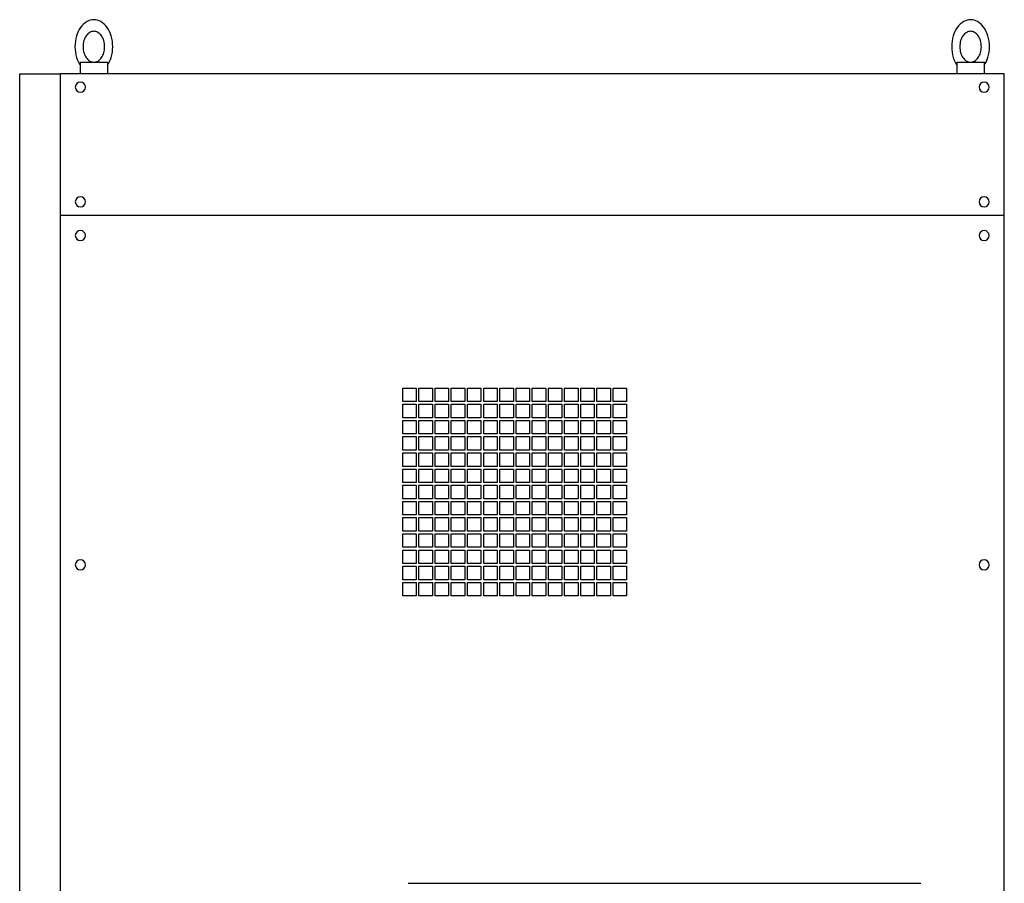
# Model space of a CAD drawing. Extents: x 981 to 3541, y 909 to 3418.
# Drawn here: x 2291 to 3021, y 1734 to 2374 of the extents above; entities that cross this region are included whole.
import ezdxf

# ---------------------------------------------------------------- set-up
doc = ezdxf.new("R2010")
doc.units = 0
doc.header["$MEASUREMENT"] = 0
doc.layers.get('0').update_dxf_attribs({"linetype": 'CONTINUOUS'})

msp = doc.modelspace()

# ---------------------------------------------------------------- linework, layer by layer
at = {"ltscale": 300}
for p, q in [((2290.75, 984.33), (2290.75, 2334.33)), ((2290.75, 2334.33), (2320.75, 2334.33)), ((2320.75, 2334.33), (2320.75, 984.33)), ((3020.75, 2334.33), (2320.75, 2334.33)), ((3020.75, 984.33), (3020.75, 2334.33)), ((3020.75, 2229.33), (2320.75, 2229.33))]:
    msp.add_line(p, q, dxfattribs=at)
at = {"ltscale": 100}
for p, q in [((2574.75, 2101.33), (2584.75, 2101.33)), ((2574.75, 2091.33), (2574.75, 2101.33)), ((2584.75, 2101.33), (2584.75, 2091.33)), ((2586.75, 2101.33), (2596.75, 2101.33)), ((2586.75, 2091.33), (2586.75, 2101.33)), ((2596.75, 2101.33), (2596.75, 2091.33)), ((2598.75, 2101.33), (2608.75, 2101.33)), ((2598.75, 2091.33), (2598.75, 2101.33)), ((2608.75, 2101.33), (2608.75, 2091.33)), ((2610.75, 2101.33), (2620.75, 2101.33)), ((2610.75, 2091.33), (2610.75, 2101.33)), ((2620.75, 2101.33), (2620.75, 2091.33)), ((2622.75, 2101.33), (2632.75, 2101.33)), ((2622.75, 2091.33), (2622.75, 2101.33)), ((2632.75, 2101.33), (2632.75, 2091.33)), ((2634.75, 2101.33), (2644.75, 2101.33)), ((2634.75, 2091.33), (2634.75, 2101.33)), ((2644.75, 2101.33), (2644.75, 2091.33)), ((2646.75, 2101.33), (2656.75, 2101.33)), ((2646.75, 2091.33), (2646.75, 2101.33)), ((2656.75, 2101.33), (2656.75, 2091.33)), ((2658.75, 2101.33), (2668.75, 2101.33)), ((2658.75, 2091.33), (2658.75, 2101.33)), ((2668.75, 2101.33), (2668.75, 2091.33)), ((2670.75, 2101.33), (2680.75, 2101.33)), ((2670.75, 2091.33), (2670.75, 2101.33)), ((2680.75, 2101.33), (2680.75, 2091.33)), ((2682.75, 2101.33), (2692.75, 2101.33)), ((2682.75, 2091.33), (2682.75, 2101.33)), ((2692.75, 2101.33), (2692.75, 2091.33)), ((2694.75, 2101.33), (2704.75, 2101.33)), ((2694.75, 2091.33), (2694.75, 2101.33)), ((2704.75, 2101.33), (2704.75, 2091.33)), ((2706.75, 2101.33), (2716.75, 2101.33)), ((2706.75, 2091.33), (2706.75, 2101.33)), ((2716.75, 2101.33), (2716.75, 2091.33)), ((2718.75, 2101.33), (2728.75, 2101.33)), ((2718.75, 2091.33), (2718.75, 2101.33)), ((2728.75, 2101.33), (2728.75, 2091.33)), ((2730.75, 2101.33), (2740.75, 2101.33)), ((2730.75, 2091.33), (2730.75, 2101.33)), ((2740.75, 2101.33), (2740.75, 2091.33)), ((2584.75, 2091.33), (2574.75, 2091.33)), ((2574.75, 2089.33), (2584.75, 2089.33)), ((2574.75, 2079.33), (2574.75, 2089.33)), ((2584.75, 2089.33), (2584.75, 2079.33)), ((2596.75, 2091.33), (2586.75, 2091.33)), ((2586.75, 2089.33), (2596.75, 2089.33)), ((2586.75, 2079.33), (2586.75, 2089.33)), ((2596.75, 2089.33), (2596.75, 2079.33)), ((2608.75, 2091.33), (2598.75, 2091.33)), ((2598.75, 2089.33), (2608.75, 2089.33)), ((2598.75, 2079.33), (2598.75, 2089.33)), ((2608.75, 2089.33), (2608.75, 2079.33)), ((2620.75, 2091.33), (2610.75, 2091.33)), ((2610.75, 2089.33), (2620.75, 2089.33)), ((2610.75, 2079.33), (2610.75, 2089.33)), ((2620.75, 2089.33), (2620.75, 2079.33)), ((2632.75, 2091.33), (2622.75, 2091.33)), ((2622.75, 2089.33), (2632.75, 2089.33)), ((2622.75, 2079.33), (2622.75, 2089.33)), ((2632.75, 2089.33), (2632.75, 2079.33)), ((2644.75, 2091.33), (2634.75, 2091.33)), ((2634.75, 2089.33), (2644.75, 2089.33)), ((2634.75, 2079.33), (2634.75, 2089.33)), ((2644.75, 2089.33), (2644.75, 2079.33)), ((2656.75, 2091.33), (2646.75, 2091.33)), ((2646.75, 2089.33), (2656.75, 2089.33)), ((2646.75, 2079.33), (2646.75, 2089.33)), ((2656.75, 2089.33), (2656.75, 2079.33)), ((2668.75, 2091.33), (2658.75, 2091.33)), ((2658.75, 2089.33), (2668.75, 2089.33)), ((2658.75, 2079.33), (2658.75, 2089.33)), ((2668.75, 2089.33), (2668.75, 2079.33)), ((2680.75, 2091.33), (2670.75, 2091.33)), ((2670.75, 2089.33), (2680.75, 2089.33)), ((2670.75, 2079.33), (2670.75, 2089.33)), ((2680.75, 2089.33), (2680.75, 2079.33)), ((2692.75, 2091.33), (2682.75, 2091.33)), ((2682.75, 2089.33), (2692.75, 2089.33)), ((2682.75, 2079.33), (2682.75, 2089.33)), ((2692.75, 2089.33), (2692.75, 2079.33)), ((2704.75, 2091.33), (2694.75, 2091.33)), ((2694.75, 2089.33), (2704.75, 2089.33)), ((2694.75, 2079.33), (2694.75, 2089.33)), ((2704.75, 2089.33), (2704.75, 2079.33)), ((2716.75, 2091.33), (2706.75, 2091.33)), ((2706.75, 2089.33), (2716.75, 2089.33)), ((2706.75, 2079.33), (2706.75, 2089.33)), ((2716.75, 2089.33), (2716.75, 2079.33)), ((2728.75, 2091.33), (2718.75, 2091.33)), ((2718.75, 2089.33), (2728.75, 2089.33)), ((2718.75, 2079.33), (2718.75, 2089.33)), ((2728.75, 2089.33), (2728.75, 2079.33)), ((2740.75, 2091.33), (2730.75, 2091.33)), ((2730.75, 2089.33), (2740.75, 2089.33)), ((2730.75, 2079.33), (2730.75, 2089.33)), ((2740.75, 2089.33), (2740.75, 2079.33)), ((2584.75, 2079.33), (2574.75, 2079.33)), ((2574.75, 2077.33), (2584.75, 2077.33)), ((2574.75, 2067.33), (2574.75, 2077.33)), ((2584.75, 2077.33), (2584.75, 2067.33)), ((2596.75, 2079.33), (2586.75, 2079.33)), ((2586.75, 2077.33), (2596.75, 2077.33)), ((2586.75, 2067.33), (2586.75, 2077.33)), ((2596.75, 2077.33), (2596.75, 2067.33)), ((2608.75, 2079.33), (2598.75, 2079.33)), ((2598.75, 2077.33), (2608.75, 2077.33)), ((2598.75, 2067.33), (2598.75, 2077.33)), ((2608.75, 2077.33), (2608.75, 2067.33)), ((2620.75, 2079.33), (2610.75, 2079.33)), ((2610.75, 2077.33), (2620.75, 2077.33)), ((2610.75, 2067.33), (2610.75, 2077.33)), ((2620.75, 2077.33), (2620.75, 2067.33)), ((2632.75, 2079.33), (2622.75, 2079.33)), ((2622.75, 2077.33), (2632.75, 2077.33)), ((2622.75, 2067.33), (2622.75, 2077.33)), ((2632.75, 2077.33), (2632.75, 2067.33)), ((2644.75, 2079.33), (2634.75, 2079.33)), ((2634.75, 2077.33), (2644.75, 2077.33)), ((2634.75, 2067.33), (2634.75, 2077.33)), ((2644.75, 2077.33), (2644.75, 2067.33)), ((2656.75, 2079.33), (2646.75, 2079.33)), ((2646.75, 2077.33), (2656.75, 2077.33)), ((2646.75, 2067.33), (2646.75, 2077.33)), ((2656.75, 2077.33), (2656.75, 2067.33)), ((2668.75, 2079.33), (2658.75, 2079.33)), ((2658.75, 2077.33), (2668.75, 2077.33)), ((2658.75, 2067.33), (2658.75, 2077.33)), ((2668.75, 2077.33), (2668.75, 2067.33)), ((2680.75, 2079.33), (2670.75, 2079.33)), ((2670.75, 2077.33), (2680.75, 2077.33)), ((2670.75, 2067.33), (2670.75, 2077.33)), ((2680.75, 2077.33), (2680.75, 2067.33)), ((2692.75, 2079.33), (2682.75, 2079.33)), ((2682.75, 2077.33), (2692.75, 2077.33)), ((2682.75, 2067.33), (2682.75, 2077.33)), ((2692.75, 2077.33), (2692.75, 2067.33)), ((2704.75, 2079.33), (2694.75, 2079.33)), ((2694.75, 2077.33), (2704.75, 2077.33)), ((2694.75, 2067.33), (2694.75, 2077.33)), ((2704.75, 2077.33), (2704.75, 2067.33)), ((2716.75, 2079.33), (2706.75, 2079.33)), ((2706.75, 2077.33), (2716.75, 2077.33)), ((2706.75, 2067.33), (2706.75, 2077.33)), ((2716.75, 2077.33), (2716.75, 2067.33)), ((2728.75, 2079.33), (2718.75, 2079.33)), ((2718.75, 2077.33), (2728.75, 2077.33)), ((2718.75, 2067.33), (2718.75, 2077.33)), ((2728.75, 2077.33), (2728.75, 2067.33)), ((2740.75, 2079.33), (2730.75, 2079.33)), ((2730.75, 2077.33), (2740.75, 2077.33)), ((2730.75, 2067.33), (2730.75, 2077.33)), ((2740.75, 2077.33), (2740.75, 2067.33)), ((2584.75, 2067.33), (2574.75, 2067.33)), ((2596.75, 2067.33), (2586.75, 2067.33)), ((2608.75, 2067.33), (2598.75, 2067.33)), ((2620.75, 2067.33), (2610.75, 2067.33)), ((2632.75, 2067.33), (2622.75, 2067.33)), ((2644.75, 2067.33), (2634.75, 2067.33)), ((2656.75, 2067.33), (2646.75, 2067.33)), ((2668.75, 2067.33), (2658.75, 2067.33)), ((2680.75, 2067.33), (2670.75, 2067.33)), ((2692.75, 2067.33), (2682.75, 2067.33)), ((2704.75, 2067.33), (2694.75, 2067.33)), ((2716.75, 2067.33), (2706.75, 2067.33)), ((2728.75, 2067.33), (2718.75, 2067.33)), ((2740.75, 2067.33), (2730.75, 2067.33)), ((2574.75, 2065.33), (2584.75, 2065.33)), ((2574.75, 2055.33), (2574.75, 2065.33)), ((2584.75, 2065.33), (2584.75, 2055.33)), ((2586.75, 2065.33), (2596.75, 2065.33)), ((2586.75, 2055.33), (2586.75, 2065.33)), ((2596.75, 2065.33), (2596.75, 2055.33)), ((2598.75, 2065.33), (2608.75, 2065.33)), ((2598.75, 2055.33), (2598.75, 2065.33)), ((2608.75, 2065.33), (2608.75, 2055.33)), ((2610.75, 2065.33), (2620.75, 2065.33)), ((2610.75, 2055.33), (2610.75, 2065.33)), ((2620.75, 2065.33), (2620.75, 2055.33)), ((2622.75, 2065.33), (2632.75, 2065.33)), ((2622.75, 2055.33), (2622.75, 2065.33)), ((2632.75, 2065.33), (2632.75, 2055.33)), ((2634.75, 2065.33), (2644.75, 2065.33)), ((2634.75, 2055.33), (2634.75, 2065.33)), ((2644.75, 2065.33), (2644.75, 2055.33)), ((2646.75, 2065.33), (2656.75, 2065.33)), ((2646.75, 2055.33), (2646.75, 2065.33)), ((2656.75, 2065.33), (2656.75, 2055.33)), ((2658.75, 2065.33), (2668.75, 2065.33)), ((2658.75, 2055.33), (2658.75, 2065.33)), ((2668.75, 2065.33), (2668.75, 2055.33)), ((2670.75, 2065.33), (2680.75, 2065.33)), ((2670.75, 2055.33), (2670.75, 2065.33)), ((2680.75, 2065.33), (2680.75, 2055.33)), ((2682.75, 2065.33), (2692.75, 2065.33)), ((2682.75, 2055.33), (2682.75, 2065.33)), ((2692.75, 2065.33), (2692.75, 2055.33)), ((2694.75, 2065.33), (2704.75, 2065.33)), ((2694.75, 2055.33), (2694.75, 2065.33)), ((2704.75, 2065.33), (2704.75, 2055.33)), ((2706.75, 2065.33), (2716.75, 2065.33)), ((2706.75, 2055.33), (2706.75, 2065.33)), ((2716.75, 2065.33), (2716.75, 2055.33)), ((2718.75, 2065.33), (2728.75, 2065.33)), ((2718.75, 2055.33), (2718.75, 2065.33)), ((2728.75, 2065.33), (2728.75, 2055.33)), ((2730.75, 2065.33), (2740.75, 2065.33)), ((2730.75, 2055.33), (2730.75, 2065.33)), ((2740.75, 2065.33), (2740.75, 2055.33)), ((2584.75, 2055.33), (2574.75, 2055.33)), ((2574.75, 2053.33), (2584.75, 2053.33)), ((2574.75, 2043.33), (2574.75, 2053.33)), ((2584.75, 2053.33), (2584.75, 2043.33)), ((2596.75, 2055.33), (2586.75, 2055.33)), ((2586.75, 2053.33), (2596.75, 2053.33)), ((2586.75, 2043.33), (2586.75, 2053.33)), ((2596.75, 2053.33), (2596.75, 2043.33)), ((2608.75, 2055.33), (2598.75, 2055.33)), ((2598.75, 2053.33), (2608.75, 2053.33)), ((2598.75, 2043.33), (2598.75, 2053.33)), ((2608.75, 2053.33), (2608.75, 2043.33)), ((2620.75, 2055.33), (2610.75, 2055.33)), ((2610.75, 2053.33), (2620.75, 2053.33)), ((2610.75, 2043.33), (2610.75, 2053.33)), ((2620.75, 2053.33), (2620.75, 2043.33)), ((2632.75, 2055.33), (2622.75, 2055.33)), ((2622.75, 2053.33), (2632.75, 2053.33)), ((2622.75, 2043.33), (2622.75, 2053.33)), ((2632.75, 2053.33), (2632.75, 2043.33)), ((2644.75, 2055.33), (2634.75, 2055.33)), ((2634.75, 2053.33), (2644.75, 2053.33)), ((2634.75, 2043.33), (2634.75, 2053.33)), ((2644.75, 2053.33), (2644.75, 2043.33)), ((2656.75, 2055.33), (2646.75, 2055.33)), ((2646.75, 2053.33), (2656.75, 2053.33)), ((2646.75, 2043.33), (2646.75, 2053.33)), ((2656.75, 2053.33), (2656.75, 2043.33)), ((2668.75, 2055.33), (2658.75, 2055.33)), ((2658.75, 2053.33), (2668.75, 2053.33)), ((2658.75, 2043.33), (2658.75, 2053.33)), ((2668.75, 2053.33), (2668.75, 2043.33)), ((2680.75, 2055.33), (2670.75, 2055.33)), ((2670.75, 2053.33), (2680.75, 2053.33)), ((2670.75, 2043.33), (2670.75, 2053.33)), ((2680.75, 2053.33), (2680.75, 2043.33)), ((2692.75, 2055.33), (2682.75, 2055.33)), ((2682.75, 2053.33), (2692.75, 2053.33)), ((2682.75, 2043.33), (2682.75, 2053.33)), ((2692.75, 2053.33), (2692.75, 2043.33)), ((2704.75, 2055.33), (2694.75, 2055.33)), ((2694.75, 2053.33), (2704.75, 2053.33)), ((2694.75, 2043.33), (2694.75, 2053.33)), ((2704.75, 2053.33), (2704.75, 2043.33)), ((2716.75, 2055.33), (2706.75, 2055.33)), ((2706.75, 2053.33), (2716.75, 2053.33)), ((2706.75, 2043.33), (2706.75, 2053.33)), ((2716.75, 2053.33), (2716.75, 2043.33)), ((2728.75, 2055.33), (2718.75, 2055.33)), ((2718.75, 2053.33), (2728.75, 2053.33)), ((2718.75, 2043.33), (2718.75, 2053.33)), ((2728.75, 2053.33), (2728.75, 2043.33)), ((2740.75, 2055.33), (2730.75, 2055.33)), ((2730.75, 2053.33), (2740.75, 2053.33)), ((2730.75, 2043.33), (2730.75, 2053.33)), ((2740.75, 2053.33), (2740.75, 2043.33)), ((2584.75, 2043.33), (2574.75, 2043.33)), ((2574.75, 2041.33), (2584.75, 2041.33)), ((2574.75, 2031.33), (2574.75, 2041.33)), ((2584.75, 2041.33), (2584.75, 2031.33)), ((2596.75, 2043.33), (2586.75, 2043.33)), ((2586.75, 2041.33), (2596.75, 2041.33)), ((2586.75, 2031.33), (2586.75, 2041.33)), ((2596.75, 2041.33), (2596.75, 2031.33)), ((2608.75, 2043.33), (2598.75, 2043.33)), ((2598.75, 2041.33), (2608.75, 2041.33)), ((2598.75, 2031.33), (2598.75, 2041.33)), ((2608.75, 2041.33), (2608.75, 2031.33)), ((2620.75, 2043.33), (2610.75, 2043.33)), ((2610.75, 2041.33), (2620.75, 2041.33)), ((2610.75, 2031.33), (2610.75, 2041.33)), ((2620.75, 2041.33), (2620.75, 2031.33)), ((2632.75, 2043.33), (2622.75, 2043.33)), ((2622.75, 2041.33), (2632.75, 2041.33)), ((2622.75, 2031.33), (2622.75, 2041.33)), ((2632.75, 2041.33), (2632.75, 2031.33)), ((2644.75, 2043.33), (2634.75, 2043.33)), ((2634.75, 2041.33), (2644.75, 2041.33)), ((2634.75, 2031.33), (2634.75, 2041.33)), ((2644.75, 2041.33), (2644.75, 2031.33)), ((2656.75, 2043.33), (2646.75, 2043.33)), ((2646.75, 2041.33), (2656.75, 2041.33)), ((2646.75, 2031.33), (2646.75, 2041.33)), ((2656.75, 2041.33), (2656.75, 2031.33)), ((2668.75, 2043.33), (2658.75, 2043.33)), ((2658.75, 2041.33), (2668.75, 2041.33)), ((2658.75, 2031.33), (2658.75, 2041.33)), ((2668.75, 2041.33), (2668.75, 2031.33)), ((2680.75, 2043.33), (2670.75, 2043.33)), ((2670.75, 2041.33), (2680.75, 2041.33)), ((2670.75, 2031.33), (2670.75, 2041.33)), ((2680.75, 2041.33), (2680.75, 2031.33)), ((2692.75, 2043.33), (2682.75, 2043.33)), ((2682.75, 2041.33), (2692.75, 2041.33)), ((2682.75, 2031.33), (2682.75, 2041.33)), ((2692.75, 2041.33), (2692.75, 2031.33)), ((2704.75, 2043.33), (2694.75, 2043.33)), ((2694.75, 2041.33), (2704.75, 2041.33)), ((2694.75, 2031.33), (2694.75, 2041.33)), ((2704.75, 2041.33), (2704.75, 2031.33)), ((2716.75, 2043.33), (2706.75, 2043.33)), ((2706.75, 2041.33), (2716.75, 2041.33)), ((2706.75, 2031.33), (2706.75, 2041.33)), ((2716.75, 2041.33), (2716.75, 2031.33)), ((2728.75, 2043.33), (2718.75, 2043.33)), ((2718.75, 2041.33), (2728.75, 2041.33)), ((2718.75, 2031.33), (2718.75, 2041.33)), ((2728.75, 2041.33), (2728.75, 2031.33)), ((2740.75, 2043.33), (2730.75, 2043.33)), ((2730.75, 2041.33), (2740.75, 2041.33)), ((2730.75, 2031.33), (2730.75, 2041.33)), ((2740.75, 2041.33), (2740.75, 2031.33)), ((2584.75, 2031.33), (2574.75, 2031.33)), ((2596.75, 2031.33), (2586.75, 2031.33)), ((2608.75, 2031.33), (2598.75, 2031.33)), ((2620.75, 2031.33), (2610.75, 2031.33)), ((2632.75, 2031.33), (2622.75, 2031.33)), ((2644.75, 2031.33), (2634.75, 2031.33)), ((2656.75, 2031.33), (2646.75, 2031.33)), ((2668.75, 2031.33), (2658.75, 2031.33)), ((2680.75, 2031.33), (2670.75, 2031.33)), ((2692.75, 2031.33), (2682.75, 2031.33)), ((2704.75, 2031.33), (2694.75, 2031.33)), ((2716.75, 2031.33), (2706.75, 2031.33)), ((2728.75, 2031.33), (2718.75, 2031.33)), ((2740.75, 2031.33), (2730.75, 2031.33)), ((2574.75, 2029.33), (2584.75, 2029.33)), ((2574.75, 2019.33), (2574.75, 2029.33)), ((2584.75, 2029.33), (2584.75, 2019.33)), ((2586.75, 2029.33), (2596.75, 2029.33)), ((2586.75, 2019.33), (2586.75, 2029.33)), ((2596.75, 2029.33), (2596.75, 2019.33)), ((2598.75, 2029.33), (2608.75, 2029.33)), ((2598.75, 2019.33), (2598.75, 2029.33)), ((2608.75, 2029.33), (2608.75, 2019.33)), ((2610.75, 2029.33), (2620.75, 2029.33)), ((2610.75, 2019.33), (2610.75, 2029.33)), ((2620.75, 2029.33), (2620.75, 2019.33)), ((2622.75, 2029.33), (2632.75, 2029.33)), ((2622.75, 2019.33), (2622.75, 2029.33)), ((2632.75, 2029.33), (2632.75, 2019.33)), ((2634.75, 2029.33), (2644.75, 2029.33)), ((2634.75, 2019.33), (2634.75, 2029.33)), ((2644.75, 2029.33), (2644.75, 2019.33)), ((2646.75, 2029.33), (2656.75, 2029.33)), ((2646.75, 2019.33), (2646.75, 2029.33)), ((2656.75, 2029.33), (2656.75, 2019.33)), ((2658.75, 2029.33), (2668.75, 2029.33)), ((2658.75, 2019.33), (2658.75, 2029.33)), ((2668.75, 2029.33), (2668.75, 2019.33)), ((2670.75, 2029.33), (2680.75, 2029.33)), ((2670.75, 2019.33), (2670.75, 2029.33)), ((2680.75, 2029.33), (2680.75, 2019.33)), ((2682.75, 2029.33), (2692.75, 2029.33)), ((2682.75, 2019.33), (2682.75, 2029.33)), ((2692.75, 2029.33), (2692.75, 2019.33)), ((2694.75, 2029.33), (2704.75, 2029.33)), ((2694.75, 2019.33), (2694.75, 2029.33)), ((2704.75, 2029.33), (2704.75, 2019.33)), ((2706.75, 2029.33), (2716.75, 2029.33)), ((2706.75, 2019.33), (2706.75, 2029.33)), ((2716.75, 2029.33), (2716.75, 2019.33)), ((2718.75, 2029.33), (2728.75, 2029.33)), ((2718.75, 2019.33), (2718.75, 2029.33)), ((2728.75, 2029.33), (2728.75, 2019.33)), ((2730.75, 2029.33), (2740.75, 2029.33)), ((2730.75, 2019.33), (2730.75, 2029.33)), ((2740.75, 2029.33), (2740.75, 2019.33)), ((2584.75, 2019.33), (2574.75, 2019.33)), ((2574.75, 2017.33), (2584.75, 2017.33)), ((2574.75, 2007.33), (2574.75, 2017.33)), ((2584.75, 2017.33), (2584.75, 2007.33)), ((2596.75, 2019.33), (2586.75, 2019.33)), ((2586.75, 2017.33), (2596.75, 2017.33)), ((2586.75, 2007.33), (2586.75, 2017.33)), ((2596.75, 2017.33), (2596.75, 2007.33)), ((2608.75, 2019.33), (2598.75, 2019.33)), ((2598.75, 2017.33), (2608.75, 2017.33)), ((2598.75, 2007.33), (2598.75, 2017.33)), ((2608.75, 2017.33), (2608.75, 2007.33)), ((2620.75, 2019.33), (2610.75, 2019.33)), ((2610.75, 2017.33), (2620.75, 2017.33)), ((2610.75, 2007.33), (2610.75, 2017.33)), ((2620.75, 2017.33), (2620.75, 2007.33)), ((2632.75, 2019.33), (2622.75, 2019.33)), ((2622.75, 2017.33), (2632.75, 2017.33)), ((2622.75, 2007.33), (2622.75, 2017.33)), ((2632.75, 2017.33), (2632.75, 2007.33)), ((2644.75, 2019.33), (2634.75, 2019.33)), ((2634.75, 2017.33), (2644.75, 2017.33)), ((2634.75, 2007.33), (2634.75, 2017.33)), ((2644.75, 2017.33), (2644.75, 2007.33)), ((2656.75, 2019.33), (2646.75, 2019.33)), ((2646.75, 2017.33), (2656.75, 2017.33)), ((2646.75, 2007.33), (2646.75, 2017.33)), ((2656.75, 2017.33), (2656.75, 2007.33)), ((2668.75, 2019.33), (2658.75, 2019.33)), ((2658.75, 2017.33), (2668.75, 2017.33)), ((2658.75, 2007.33), (2658.75, 2017.33)), ((2668.75, 2017.33), (2668.75, 2007.33)), ((2680.75, 2019.33), (2670.75, 2019.33)), ((2670.75, 2017.33), (2680.75, 2017.33)), ((2670.75, 2007.33), (2670.75, 2017.33)), ((2680.75, 2017.33), (2680.75, 2007.33)), ((2692.75, 2019.33), (2682.75, 2019.33)), ((2682.75, 2017.33), (2692.75, 2017.33)), ((2682.75, 2007.33), (2682.75, 2017.33)), ((2692.75, 2017.33), (2692.75, 2007.33)), ((2704.75, 2019.33), (2694.75, 2019.33)), ((2694.75, 2017.33), (2704.75, 2017.33)), ((2694.75, 2007.33), (2694.75, 2017.33)), ((2704.75, 2017.33), (2704.75, 2007.33)), ((2716.75, 2019.33), (2706.75, 2019.33)), ((2706.75, 2017.33), (2716.75, 2017.33)), ((2706.75, 2007.33), (2706.75, 2017.33)), ((2716.75, 2017.33), (2716.75, 2007.33)), ((2728.75, 2019.33), (2718.75, 2019.33)), ((2718.75, 2017.33), (2728.75, 2017.33)), ((2718.75, 2007.33), (2718.75, 2017.33)), ((2728.75, 2017.33), (2728.75, 2007.33)), ((2740.75, 2019.33), (2730.75, 2019.33)), ((2730.75, 2017.33), (2740.75, 2017.33)), ((2730.75, 2007.33), (2730.75, 2017.33)), ((2740.75, 2017.33), (2740.75, 2007.33)), ((2584.75, 2007.33), (2574.75, 2007.33)), ((2574.75, 2005.33), (2584.75, 2005.33)), ((2574.75, 1995.33), (2574.75, 2005.33)), ((2584.75, 2005.33), (2584.75, 1995.33)), ((2596.75, 2007.33), (2586.75, 2007.33)), ((2586.75, 2005.33), (2596.75, 2005.33)), ((2586.75, 1995.33), (2586.75, 2005.33)), ((2596.75, 2005.33), (2596.75, 1995.33)), ((2608.75, 2007.33), (2598.75, 2007.33)), ((2598.75, 2005.33), (2608.75, 2005.33)), ((2598.75, 1995.33), (2598.75, 2005.33)), ((2608.75, 2005.33), (2608.75, 1995.33)), ((2620.75, 2007.33), (2610.75, 2007.33)), ((2610.75, 2005.33), (2620.75, 2005.33)), ((2610.75, 1995.33), (2610.75, 2005.33)), ((2620.75, 2005.33), (2620.75, 1995.33)), ((2632.75, 2007.33), (2622.75, 2007.33)), ((2622.75, 2005.33), (2632.75, 2005.33)), ((2622.75, 1995.33), (2622.75, 2005.33)), ((2632.75, 2005.33), (2632.75, 1995.33)), ((2644.75, 2007.33), (2634.75, 2007.33)), ((2634.75, 2005.33), (2644.75, 2005.33)), ((2634.75, 1995.33), (2634.75, 2005.33)), ((2644.75, 2005.33), (2644.75, 1995.33)), ((2656.75, 2007.33), (2646.75, 2007.33)), ((2646.75, 2005.33), (2656.75, 2005.33)), ((2646.75, 1995.33), (2646.75, 2005.33)), ((2656.75, 2005.33), (2656.75, 1995.33)), ((2668.75, 2007.33), (2658.75, 2007.33)), ((2658.75, 2005.33), (2668.75, 2005.33)), ((2658.75, 1995.33), (2658.75, 2005.33)), ((2668.75, 2005.33), (2668.75, 1995.33)), ((2680.75, 2007.33), (2670.75, 2007.33)), ((2670.75, 2005.33), (2680.75, 2005.33)), ((2670.75, 1995.33), (2670.75, 2005.33)), ((2680.75, 2005.33), (2680.75, 1995.33)), ((2692.75, 2007.33), (2682.75, 2007.33)), ((2682.75, 2005.33), (2692.75, 2005.33)), ((2682.75, 1995.33), (2682.75, 2005.33)), ((2692.75, 2005.33), (2692.75, 1995.33)), ((2704.75, 2007.33), (2694.75, 2007.33)), ((2694.75, 2005.33), (2704.75, 2005.33)), ((2694.75, 1995.33), (2694.75, 2005.33)), ((2704.75, 2005.33), (2704.75, 1995.33)), ((2716.75, 2007.33), (2706.75, 2007.33)), ((2706.75, 2005.33), (2716.75, 2005.33)), ((2706.75, 1995.33), (2706.75, 2005.33)), ((2716.75, 2005.33), (2716.75, 1995.33)), ((2728.75, 2007.33), (2718.75, 2007.33)), ((2718.75, 2005.33), (2728.75, 2005.33)), ((2718.75, 1995.33), (2718.75, 2005.33)), ((2728.75, 2005.33), (2728.75, 1995.33)), ((2740.75, 2007.33), (2730.75, 2007.33)), ((2730.75, 2005.33), (2740.75, 2005.33)), ((2730.75, 1995.33), (2730.75, 2005.33)), ((2740.75, 2005.33), (2740.75, 1995.33)), ((2584.75, 1995.33), (2574.75, 1995.33)), ((2574.75, 1993.33), (2584.75, 1993.33)), ((2574.75, 1983.33), (2574.75, 1993.33)), ((2584.75, 1993.33), (2584.75, 1983.33)), ((2596.75, 1995.33), (2586.75, 1995.33)), ((2586.75, 1993.33), (2596.75, 1993.33)), ((2586.75, 1983.33), (2586.75, 1993.33)), ((2596.75, 1993.33), (2596.75, 1983.33)), ((2608.75, 1995.33), (2598.75, 1995.33)), ((2598.75, 1993.33), (2608.75, 1993.33)), ((2598.75, 1983.33), (2598.75, 1993.33)), ((2608.75, 1993.33), (2608.75, 1983.33)), ((2620.75, 1995.33), (2610.75, 1995.33)), ((2610.75, 1993.33), (2620.75, 1993.33)), ((2610.75, 1983.33), (2610.75, 1993.33)), ((2620.75, 1993.33), (2620.75, 1983.33)), ((2632.75, 1995.33), (2622.75, 1995.33)), ((2622.75, 1993.33), (2632.75, 1993.33)), ((2622.75, 1983.33), (2622.75, 1993.33)), ((2632.75, 1993.33), (2632.75, 1983.33)), ((2644.75, 1995.33), (2634.75, 1995.33)), ((2634.75, 1993.33), (2644.75, 1993.33)), ((2634.75, 1983.33), (2634.75, 1993.33)), ((2644.75, 1993.33), (2644.75, 1983.33)), ((2656.75, 1995.33), (2646.75, 1995.33)), ((2646.75, 1993.33), (2656.75, 1993.33)), ((2646.75, 1983.33), (2646.75, 1993.33)), ((2656.75, 1993.33), (2656.75, 1983.33)), ((2668.75, 1995.33), (2658.75, 1995.33)), ((2658.75, 1993.33), (2668.75, 1993.33)), ((2658.75, 1983.33), (2658.75, 1993.33)), ((2668.75, 1993.33), (2668.75, 1983.33)), ((2680.75, 1995.33), (2670.75, 1995.33)), ((2670.75, 1993.33), (2680.75, 1993.33)), ((2670.75, 1983.33), (2670.75, 1993.33)), ((2680.75, 1993.33), (2680.75, 1983.33)), ((2692.75, 1995.33), (2682.75, 1995.33)), ((2682.75, 1993.33), (2692.75, 1993.33)), ((2682.75, 1983.33), (2682.75, 1993.33)), ((2692.75, 1993.33), (2692.75, 1983.33)), ((2704.75, 1995.33), (2694.75, 1995.33)), ((2694.75, 1993.33), (2704.75, 1993.33)), ((2694.75, 1983.33), (2694.75, 1993.33)), ((2704.75, 1993.33), (2704.75, 1983.33)), ((2716.75, 1995.33), (2706.75, 1995.33)), ((2706.75, 1993.33), (2716.75, 1993.33)), ((2706.75, 1983.33), (2706.75, 1993.33)), ((2716.75, 1993.33), (2716.75, 1983.33)), ((2728.75, 1995.33), (2718.75, 1995.33)), ((2718.75, 1993.33), (2728.75, 1993.33)), ((2718.75, 1983.33), (2718.75, 1993.33)), ((2728.75, 1993.33), (2728.75, 1983.33)), ((2740.75, 1995.33), (2730.75, 1995.33)), ((2730.75, 1993.33), (2740.75, 1993.33)), ((2730.75, 1983.33), (2730.75, 1993.33)), ((2740.75, 1993.33), (2740.75, 1983.33)), ((2584.75, 1983.33), (2574.75, 1983.33)), ((2574.75, 1981.33), (2584.75, 1981.33)), ((2574.75, 1971.33), (2574.75, 1981.33)), ((2584.75, 1981.33), (2584.75, 1971.33)), ((2596.75, 1983.33), (2586.75, 1983.33)), ((2586.75, 1981.33), (2596.75, 1981.33)), ((2586.75, 1971.33), (2586.75, 1981.33)), ((2596.75, 1981.33), (2596.75, 1971.33)), ((2608.75, 1983.33), (2598.75, 1983.33)), ((2598.75, 1981.33), (2608.75, 1981.33)), ((2598.75, 1971.33), (2598.75, 1981.33)), ((2608.75, 1981.33), (2608.75, 1971.33)), ((2620.75, 1983.33), (2610.75, 1983.33)), ((2610.75, 1981.33), (2620.75, 1981.33)), ((2610.75, 1971.33), (2610.75, 1981.33)), ((2620.75, 1981.33), (2620.75, 1971.33)), ((2632.75, 1983.33), (2622.75, 1983.33)), ((2622.75, 1981.33), (2632.75, 1981.33)), ((2622.75, 1971.33), (2622.75, 1981.33)), ((2632.75, 1981.33), (2632.75, 1971.33)), ((2644.75, 1983.33), (2634.75, 1983.33)), ((2634.75, 1981.33), (2644.75, 1981.33)), ((2634.75, 1971.33), (2634.75, 1981.33)), ((2644.75, 1981.33), (2644.75, 1971.33)), ((2656.75, 1983.33), (2646.75, 1983.33)), ((2646.75, 1981.33), (2656.75, 1981.33)), ((2646.75, 1971.33), (2646.75, 1981.33)), ((2656.75, 1981.33), (2656.75, 1971.33)), ((2668.75, 1983.33), (2658.75, 1983.33)), ((2658.75, 1981.33), (2668.75, 1981.33)), ((2658.75, 1971.33), (2658.75, 1981.33)), ((2668.75, 1981.33), (2668.75, 1971.33)), ((2680.75, 1983.33), (2670.75, 1983.33)), ((2670.75, 1981.33), (2680.75, 1981.33)), ((2670.75, 1971.33), (2670.75, 1981.33)), ((2680.75, 1981.33), (2680.75, 1971.33)), ((2692.75, 1983.33), (2682.75, 1983.33)), ((2682.75, 1981.33), (2692.75, 1981.33)), ((2682.75, 1971.33), (2682.75, 1981.33)), ((2692.75, 1981.33), (2692.75, 1971.33)), ((2704.75, 1983.33), (2694.75, 1983.33)), ((2694.75, 1981.33), (2704.75, 1981.33)), ((2694.75, 1971.33), (2694.75, 1981.33)), ((2704.75, 1981.33), (2704.75, 1971.33)), ((2716.75, 1983.33), (2706.75, 1983.33)), ((2706.75, 1981.33), (2716.75, 1981.33)), ((2706.75, 1971.33), (2706.75, 1981.33)), ((2716.75, 1981.33), (2716.75, 1971.33)), ((2728.75, 1983.33), (2718.75, 1983.33)), ((2718.75, 1981.33), (2728.75, 1981.33)), ((2718.75, 1971.33), (2718.75, 1981.33)), ((2728.75, 1981.33), (2728.75, 1971.33)), ((2740.75, 1983.33), (2730.75, 1983.33)), ((2730.75, 1981.33), (2740.75, 1981.33)), ((2730.75, 1971.33), (2730.75, 1981.33)), ((2740.75, 1981.33), (2740.75, 1971.33)), ((2584.75, 1971.33), (2574.75, 1971.33)), ((2596.75, 1971.33), (2586.75, 1971.33)), ((2608.75, 1971.33), (2598.75, 1971.33)), ((2620.75, 1971.33), (2610.75, 1971.33)), ((2632.75, 1971.33), (2622.75, 1971.33)), ((2644.75, 1971.33), (2634.75, 1971.33)), ((2656.75, 1971.33), (2646.75, 1971.33)), ((2668.75, 1971.33), (2658.75, 1971.33)), ((2680.75, 1971.33), (2670.75, 1971.33)), ((2692.75, 1971.33), (2682.75, 1971.33)), ((2704.75, 1971.33), (2694.75, 1971.33)), ((2716.75, 1971.33), (2706.75, 1971.33)), ((2728.75, 1971.33), (2718.75, 1971.33)), ((2740.75, 1971.33), (2730.75, 1971.33)), ((2574.75, 1969.33), (2584.75, 1969.33)), ((2574.75, 1959.33), (2574.75, 1969.33)), ((2584.75, 1969.33), (2584.75, 1959.33)), ((2586.75, 1969.33), (2596.75, 1969.33)), ((2586.75, 1959.33), (2586.75, 1969.33)), ((2596.75, 1969.33), (2596.75, 1959.33)), ((2598.75, 1969.33), (2608.75, 1969.33)), ((2598.75, 1959.33), (2598.75, 1969.33)), ((2608.75, 1969.33), (2608.75, 1959.33)), ((2610.75, 1969.33), (2620.75, 1969.33)), ((2610.75, 1959.33), (2610.75, 1969.33)), ((2620.75, 1969.33), (2620.75, 1959.33)), ((2622.75, 1969.33), (2632.75, 1969.33)), ((2622.75, 1959.33), (2622.75, 1969.33)), ((2632.75, 1969.33), (2632.75, 1959.33)), ((2634.75, 1969.33), (2644.75, 1969.33)), ((2634.75, 1959.33), (2634.75, 1969.33)), ((2644.75, 1969.33), (2644.75, 1959.33)), ((2646.75, 1969.33), (2656.75, 1969.33)), ((2646.75, 1959.33), (2646.75, 1969.33)), ((2656.75, 1969.33), (2656.75, 1959.33)), ((2658.75, 1969.33), (2668.75, 1969.33)), ((2658.75, 1959.33), (2658.75, 1969.33)), ((2668.75, 1969.33), (2668.75, 1959.33)), ((2670.75, 1969.33), (2680.75, 1969.33)), ((2670.75, 1959.33), (2670.75, 1969.33)), ((2680.75, 1969.33), (2680.75, 1959.33)), ((2682.75, 1969.33), (2692.75, 1969.33)), ((2682.75, 1959.33), (2682.75, 1969.33)), ((2692.75, 1969.33), (2692.75, 1959.33)), ((2694.75, 1969.33), (2704.75, 1969.33)), ((2694.75, 1959.33), (2694.75, 1969.33)), ((2704.75, 1969.33), (2704.75, 1959.33)), ((2706.75, 1969.33), (2716.75, 1969.33)), ((2706.75, 1959.33), (2706.75, 1969.33)), ((2716.75, 1969.33), (2716.75, 1959.33)), ((2718.75, 1969.33), (2728.75, 1969.33)), ((2718.75, 1959.33), (2718.75, 1969.33)), ((2728.75, 1969.33), (2728.75, 1959.33)), ((2730.75, 1969.33), (2740.75, 1969.33)), ((2730.75, 1959.33), (2730.75, 1969.33)), ((2740.75, 1969.33), (2740.75, 1959.33)), ((2584.75, 1959.33), (2574.75, 1959.33)), ((2574.75, 1957.33), (2584.75, 1957.33)), ((2574.75, 1947.33), (2574.75, 1957.33)), ((2584.75, 1957.33), (2584.75, 1947.33)), ((2596.75, 1959.33), (2586.75, 1959.33)), ((2586.75, 1957.33), (2596.75, 1957.33)), ((2586.75, 1947.33), (2586.75, 1957.33)), ((2596.75, 1957.33), (2596.75, 1947.33)), ((2608.75, 1959.33), (2598.75, 1959.33)), ((2598.75, 1957.33), (2608.75, 1957.33)), ((2598.75, 1947.33), (2598.75, 1957.33)), ((2608.75, 1957.33), (2608.75, 1947.33)), ((2620.75, 1959.33), (2610.75, 1959.33)), ((2610.75, 1957.33), (2620.75, 1957.33)), ((2610.75, 1947.33), (2610.75, 1957.33)), ((2620.75, 1957.33), (2620.75, 1947.33)), ((2632.75, 1959.33), (2622.75, 1959.33)), ((2622.75, 1957.33), (2632.75, 1957.33)), ((2622.75, 1947.33), (2622.75, 1957.33)), ((2632.75, 1957.33), (2632.75, 1947.33)), ((2644.75, 1959.33), (2634.75, 1959.33)), ((2634.75, 1957.33), (2644.75, 1957.33)), ((2634.75, 1947.33), (2634.75, 1957.33)), ((2644.75, 1957.33), (2644.75, 1947.33)), ((2656.75, 1959.33), (2646.75, 1959.33)), ((2646.75, 1957.33), (2656.75, 1957.33)), ((2646.75, 1947.33), (2646.75, 1957.33)), ((2656.75, 1957.33), (2656.75, 1947.33)), ((2668.75, 1959.33), (2658.75, 1959.33)), ((2658.75, 1957.33), (2668.75, 1957.33)), ((2658.75, 1947.33), (2658.75, 1957.33)), ((2668.75, 1957.33), (2668.75, 1947.33)), ((2680.75, 1959.33), (2670.75, 1959.33)), ((2670.75, 1957.33), (2680.75, 1957.33)), ((2670.75, 1947.33), (2670.75, 1957.33)), ((2680.75, 1957.33), (2680.75, 1947.33)), ((2692.75, 1959.33), (2682.75, 1959.33)), ((2682.75, 1957.33), (2692.75, 1957.33)), ((2682.75, 1947.33), (2682.75, 1957.33)), ((2692.75, 1957.33), (2692.75, 1947.33)), ((2704.75, 1959.33), (2694.75, 1959.33)), ((2694.75, 1957.33), (2704.75, 1957.33)), ((2694.75, 1947.33), (2694.75, 1957.33)), ((2704.75, 1957.33), (2704.75, 1947.33)), ((2716.75, 1959.33), (2706.75, 1959.33)), ((2706.75, 1957.33), (2716.75, 1957.33)), ((2706.75, 1947.33), (2706.75, 1957.33)), ((2716.75, 1957.33), (2716.75, 1947.33)), ((2728.75, 1959.33), (2718.75, 1959.33)), ((2718.75, 1957.33), (2728.75, 1957.33)), ((2718.75, 1947.33), (2718.75, 1957.33)), ((2728.75, 1957.33), (2728.75, 1947.33)), ((2740.75, 1959.33), (2730.75, 1959.33)), ((2730.75, 1957.33), (2740.75, 1957.33)), ((2730.75, 1947.33), (2730.75, 1957.33)), ((2740.75, 1957.33), (2740.75, 1947.33)), ((2584.75, 1947.33), (2574.75, 1947.33)), ((2596.75, 1947.33), (2586.75, 1947.33)), ((2608.75, 1947.33), (2598.75, 1947.33)), ((2620.75, 1947.33), (2610.75, 1947.33)), ((2632.75, 1947.33), (2622.75, 1947.33)), ((2644.75, 1947.33), (2634.75, 1947.33)), ((2656.75, 1947.33), (2646.75, 1947.33)), ((2668.75, 1947.33), (2658.75, 1947.33)), ((2680.75, 1947.33), (2670.75, 1947.33)), ((2692.75, 1947.33), (2682.75, 1947.33)), ((2704.75, 1947.33), (2694.75, 1947.33)), ((2716.75, 1947.33), (2706.75, 1947.33)), ((2728.75, 1947.33), (2718.75, 1947.33)), ((2740.75, 1947.33), (2730.75, 1947.33)), ((2578.75, 1734.33), (2958.75, 1734.33))]:
    msp.add_line(p, q, dxfattribs=at)
for points in [[(2355.75, 2340.33, 0.080207), (2358.62, 2346.4, 0.07067), (2359.75, 2354.33, 0.07067), (2358.62, 2362.26, 0.082314), (2355.65, 2368.47, 0.106842), (2350.83, 2372.94, 0.13438), (2345.75, 2374.33, 0.13438), (2340.68, 2372.94, 0.106842), (2335.85, 2368.47, 0.082314), (2332.88, 2362.26, 0.07067), (2331.75, 2354.33, 0.07067), (2332.88, 2346.4, 0.080207), (2335.75, 2340.33, 0.106842)], [(3005.75, 2340.33, 0.080207), (3008.62, 2346.4, 0.07067), (3009.75, 2354.33, 0.07067), (3008.62, 2362.26, 0.082314), (3005.65, 2368.47, 0.106842), (3000.83, 2372.94, 0.13438), (2995.75, 2374.33, 0.13438), (2990.68, 2372.94, 0.106842), (2985.85, 2368.47, 0.082314), (2982.88, 2362.26, 0.07067), (2981.75, 2354.33, 0.07067), (2982.88, 2346.4, 0.080207), (2985.75, 2340.33, 0.106842)]]:
    msp.add_lwpolyline(points, format="xyb")
for points in [[(2345.75, 2365.76, 0.13438), (2342.85, 2364.96, 0.106842), (2340.09, 2362.41, 0.082314), (2338.39, 2358.86, 0.07067), (2337.75, 2354.33, 0.07067), (2338.39, 2349.8, 0.082314), (2340.09, 2346.25, 0.106842), (2342.85, 2343.69, 0.13438), (2345.75, 2342.9, 0.13438), (2348.65, 2343.69, 0.106842), (2351.41, 2346.25, 0.082314), (2353.11, 2349.8, 0.07067), (2353.75, 2354.33, 0.07067), (2353.11, 2358.86, 0.082314), (2351.41, 2362.41, 0.106842), (2348.65, 2364.96, 0.13438)], [(2995.75, 2365.76, 0.13438), (2992.85, 2364.96, 0.106842), (2990.09, 2362.41, 0.082314), (2988.39, 2358.86, 0.07067), (2987.75, 2354.33, 0.07067), (2988.39, 2349.8, 0.082314), (2990.09, 2346.25, 0.106842), (2992.85, 2343.69, 0.13438), (2995.75, 2342.9, 0.13438), (2998.65, 2343.69, 0.106842), (3001.41, 2346.25, 0.082314), (3003.11, 2349.8, 0.07067), (3003.75, 2354.33, 0.07067), (3003.11, 2358.86, 0.082314), (3001.41, 2362.41, 0.106842), (2998.65, 2364.96, 0.13438)]]:
    msp.add_lwpolyline(points, format="xyb", close=True)
for points in [[(2335.75, 2334.33), (2335.75, 2342.9), (2355.75, 2342.9), (2355.75, 2334.33), (2335.75, 2334.33)], [(2985.75, 2334.33), (2985.75, 2342.9), (3005.75, 2342.9), (3005.75, 2334.33), (2985.75, 2334.33)]]:
    msp.add_lwpolyline(points)
at = {"ltscale": 200}
for centre, start, end in [((2335.75, 2324.33), 0, 180), ((2335.75, 2324.33), 180, 0), ((3005.75, 2324.33), 0, 180), ((3005.75, 2324.33), 180, 0), ((2335.75, 2239.33), 0, 180), ((3005.75, 2239.33), 0, 180), ((2335.75, 2239.33), 180, 0), ((3005.75, 2239.33), 180, 0), ((2335.75, 2214.33), 0, 180), ((2335.75, 2214.33), 180, 0), ((3005.75, 2214.33), 0, 180), ((3005.75, 2214.33), 180, 0), ((2335.75, 1970.33), 0, 180), ((3005.75, 1970.33), 0, 180), ((2335.75, 1970.33), 180, 0), ((3005.75, 1970.33), 180, 0)]:
    msp.add_arc(centre, 3.75, start, end, dxfattribs=at)

doc.saveas('drawing.dxf')
